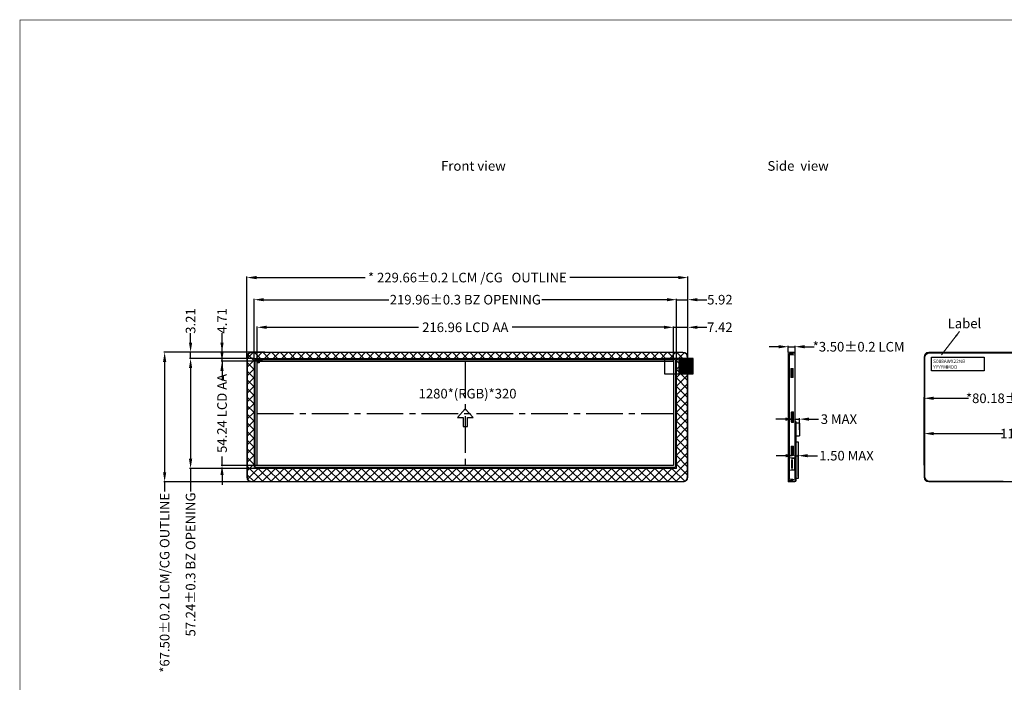
# Model space of a CAD drawing. Units: millimetres. Extents: x 5830 to 6614, y 1703 to 2247.
# Drawn here: x 5830 to 6343, y 1902 to 2247 of the extents above; entities that cross this region are included whole.
import ezdxf

# ---------------------------------------------------------------- set-up
doc = ezdxf.new("R2010")
doc.units = ezdxf.units.MM
doc.linetypes.add('CENTER2', pattern=[28.575, 19.05, -3.175, 3.175, -3.175])
for name, color, linetype in [('BL', 7, 'Continuous'), ('CENTER', 1, 'CENTER2'), ('DIM', 3, 'Continuous'), ('FPC', 42, 'Continuous'), ('LCD', 6, 'Continuous'), ('外形', 92, 'Continuous')]:
    doc.layers.add(name, color=color, linetype=linetype)
doc.styles.add('Aral', font='arial.ttf')
doc.styles.add('Arial', font='arial.ttf')
doc.styles.get("Standard").update_dxf_attribs({"font": 'arial.ttf', "height": 5})
doc.styles.add('STARRY', font='simhei.ttf')
doc.styles.add('宋体', font='txt')
doc.dimstyles.new('1x', dxfattribs={"dimtxt": 4, "dimasz": 3, "dimexe": 0.2, "dimexo": 0.2, "dimgap": 0.25, "dimtad": 1, "dimdsep": 46, "dimtxsty": 'Standard', "dimcen": 1.5, "dimadec": 0, "dimazin": 0, "dimtfac": 1, "dimtofl": 0, "dimtmove": 0, "dimatfit": 3, "dimfxl": 0, "dimtolj": 1, "dimtzin": 0, "dimlwd": 0, "dimlwe": 0, "dimarcsym": 0})
doc.dimstyles.new('STANDARD$0', dxfattribs={"dimtxt": 5, "dimasz": 5, "dimexe": 0.5, "dimexo": 0.1, "dimgap": 0.25, "dimtad": 0, "dimzin": 1, "dimdsep": 46, "dimtxsty": 'Standard', "dimcen": 0.5, "dimclrd": 256, "dimclre": 256, "dimclrt": 256, "dimadec": 0, "dimazin": 0, "dimtm": 0.3, "dimtfac": 1, "dimtmove": 0, "dimatfit": 3, "dimfxl": 0, "dimtolj": 1, "dimtzin": 0, "dimlwd": -1, "dimlwe": -1, "dimarcsym": 0})

# ---------------------------------------------------------------- blocks, each defined once
blk = doc.blocks.new('65+')
at = {"layer": 'BL', "color": 210, "lineweight": 13}
for p, q in [((6390.18, 1705.17), (6390.18, 1637.66)), ((6390.18, 1705.17), (6393.58, 1705.17)), ((6391.68, 1705.17), (6391.68, 1703.87)), ((6391.68, 1704.87), (6393.58, 1704.87)), ((6391.68, 1703.87), (6393.08, 1703.87)), ((6393.58, 1705.17), (6393.58, 1704.87)), ((6393.58, 1639.46), (6393.58, 1703.37)), ((6392.78, 1696.71), (6391.58, 1696.71)), ((6391.58, 1692.11), (6391.58, 1696.71)), ((6392.78, 1692.11), (6392.78, 1696.71)), ((6392.78, 1692.11), (6391.58, 1692.11)), ((6392.83, 1656.32), (6391.63, 1656.32)), ((6391.63, 1651.72), (6391.63, 1656.32)), ((6392.83, 1651.72), (6391.63, 1651.72)), ((6392.83, 1651.72), (6392.83, 1656.32)), ((6390.18, 1637.66), (6393.58, 1637.66)), ((6391.68, 1638.96), (6391.68, 1637.66)), ((6391.68, 1638.96), (6393.08, 1638.96)), ((6391.68, 1637.96), (6393.58, 1637.96)), ((6393.58, 1637.96), (6393.58, 1637.66))]:
    blk.add_line(p, q, dxfattribs=at)
for centre, start, end in [((6393.08, 1703.37), 0, 90), ((6393.08, 1639.46), 270, 0)]:
    blk.add_arc(centre, 0.5, start, end, dxfattribs=at)
blk = doc.blocks.new('*D4')
at = {"layer": 'Defpoints', "color": 0}
for p in [(6233.55, 2039.34), (6233.55, 2032.48), (6235.85, 2033.65)]:
    blk.add_point(p, dxfattribs=at)
at = {"layer": 'DIM'}
for p, q in [((6228.55, 2039.34), (6223.55, 2039.34)), ((6233.55, 2032.58), (6233.55, 2039.84)), ((6233.55, 2039.34), (6235.85, 2039.34)), ((6235.85, 2033.75), (6235.85, 2039.84)), ((6240.85, 2039.34), (6245.85, 2039.34))]:
    blk.add_line(p, q, dxfattribs=at)
for points in [[(6228.55, 2040.17), (6228.55, 2038.51), (6233.55, 2039.34)], [(6240.85, 2040.17), (6240.85, 2038.51), (6235.85, 2039.34)]]:
    blk.add_solid(points, dxfattribs=at)
at = {"layer": 'DIM', "insert": (6256.41, 2039.34), "char_height": 5, "attachment_point": 5}
blk.add_mtext('\\A1;3 MAX', dxfattribs=at)
blk = doc.blocks.new('*D6')
at = {"layer": 'Defpoints', "color": 0}
for p in [(6235.2, 2020.33), (6233.7, 2009.23), (6235.2, 2009.35)]:
    blk.add_point(p, dxfattribs=at)
at = {"layer": 'DIM'}
for p, q in [((6228.7, 2020.33), (6223.7, 2020.33)), ((6233.7, 2009.33), (6233.7, 2020.83)), ((6233.7, 2020.33), (6235.2, 2020.33)), ((6235.2, 2009.45), (6235.2, 2020.83)), ((6240.2, 2020.33), (6245.2, 2020.33))]:
    blk.add_line(p, q, dxfattribs=at)
for points in [[(6228.7, 2021.16), (6228.7, 2019.49), (6233.7, 2020.33)], [(6240.2, 2021.16), (6240.2, 2019.49), (6235.2, 2020.33)]]:
    blk.add_solid(points, dxfattribs=at)
at = {"layer": 'DIM', "insert": (6260.38, 2020.33), "char_height": 5, "attachment_point": 5}
blk.add_mtext('\\A1;1.50 MAX', dxfattribs=at)
blk = doc.blocks.new('*D7')
at = {"layer": 'Defpoints', "color": 0}
for p in [(6177.7, 2113.03), (5948.04, 2070.75), (6177.7, 2070.79)]:
    blk.add_point(p, dxfattribs=at)
at = {"layer": 'DIM'}
for p, q in [((5948.04, 2070.85), (5948.04, 2113.53)), ((6177.7, 2070.89), (6177.7, 2113.53)), ((5953.04, 2113.03), (6009.56, 2113.03)), ((6172.7, 2113.03), (6116.18, 2113.03))]:
    blk.add_line(p, q, dxfattribs=at)
for points in [[(5953.04, 2113.86), (5953.04, 2112.19), (5948.04, 2113.03)], [(6172.7, 2113.86), (6172.7, 2112.19), (6177.7, 2113.03)]]:
    blk.add_solid(points, dxfattribs=at)
at = {"layer": 'DIM', "insert": (6062.87, 2113.03), "char_height": 5, "attachment_point": 5}
blk.add_mtext('\\A1;* 229.66%%P0.2 LCM /CG {\\C256; } OUTLINE', dxfattribs=at)
blk = doc.blocks.new('*D8')
at = {"layer": 'Defpoints', "color": 0}
for p in [(6170.28, 2087.15), (5953.32, 2069.45), (6170.28, 2069.45)]:
    blk.add_point(p, dxfattribs=at)
at = {"layer": 'DIM'}
for p, q in [((5953.32, 2069.55), (5953.32, 2087.65)), ((6170.28, 2069.55), (6170.28, 2087.65)), ((5958.32, 2087.15), (6037.38, 2087.15)), ((6165.28, 2087.15), (6086.21, 2087.15))]:
    blk.add_line(p, q, dxfattribs=at)
for points in [[(5958.32, 2087.99), (5958.32, 2086.32), (5953.32, 2087.15)], [(6165.28, 2087.99), (6165.28, 2086.32), (6170.28, 2087.15)]]:
    blk.add_solid(points, dxfattribs=at)
at = {"layer": 'DIM', "insert": (6061.8, 2087.15), "char_height": 5, "attachment_point": 5}
blk.add_mtext('\\A1;216.96 LCD AA', dxfattribs=at)
blk = doc.blocks.new('*D9')
at = {"layer": 'Defpoints', "color": 0}
for p in [(5905.18, 2074.16), (5957.43, 2074.16), (5952.95, 2006.66)]:
    blk.add_point(p, dxfattribs=at)
at = {"layer": 'DIM'}
for p, q in [((5957.33, 2074.16), (5904.68, 2074.16)), ((5905.18, 2069.16), (5905.18, 2011.66)), ((5952.85, 2006.66), (5904.68, 2006.66)), ((5905.18, 2006.66), (5905.18, 2001.66))]:
    blk.add_line(p, q, dxfattribs=at)
for points in [[(5904.35, 2069.16), (5906.01, 2069.16), (5905.18, 2074.16)], [(5904.35, 2011.66), (5906.01, 2011.66), (5905.18, 2006.66)]]:
    blk.add_solid(points, dxfattribs=at)
at = {"layer": 'DIM', "insert": (5905.18, 1954.17), "char_height": 5, "attachment_point": 5, "rotation": 90}
blk.add_mtext('\\A1;*67.50%%P0.2 LCM/CG OUTLINE', dxfattribs=at)
blk = doc.blocks.new('*D10')
at = {"layer": 'Defpoints', "color": 0}
for p in [(5935.07, 2069.45), (5956.2, 2069.45), (5954.1, 2015.21)]:
    blk.add_point(p, dxfattribs=at)
at = {"layer": 'DIM'}
for p, q in [((5935.07, 2074.45), (5935.07, 2079.45)), ((5956.1, 2069.45), (5934.57, 2069.45)), ((5935.07, 2069.45), (5935.07, 2064.76)), ((5935.07, 2015.21), (5935.07, 2019.9)), ((5954, 2015.21), (5934.57, 2015.21)), ((5935.07, 2010.21), (5935.07, 2005.21))]:
    blk.add_line(p, q, dxfattribs=at)
for points in [[(5934.23, 2074.45), (5935.9, 2074.45), (5935.07, 2069.45)], [(5934.23, 2010.21), (5935.9, 2010.21), (5935.07, 2015.21)]]:
    blk.add_solid(points, dxfattribs=at)
at = {"layer": 'DIM', "insert": (5935.07, 2042.33), "char_height": 5, "attachment_point": 5, "rotation": 90}
blk.add_mtext('\\A1;54.24 LCD AA', dxfattribs=at)
blk = doc.blocks.new('*D11')
at = {"layer": 'Defpoints', "color": 0}
for p in [(6177.7, 2087.15), (6170.28, 2069.45), (6177.7, 2070.79)]:
    blk.add_point(p, dxfattribs=at)
at = {"layer": 'DIM'}
for p, q in [((6170.28, 2069.55), (6170.28, 2087.65)), ((6177.7, 2070.89), (6177.7, 2087.65)), ((6165.28, 2087.15), (6160.28, 2087.15)), ((6170.28, 2087.15), (6177.7, 2087.15)), ((6182.7, 2087.15), (6187.7, 2087.15))]:
    blk.add_line(p, q, dxfattribs=at)
for points in [[(6165.28, 2087.99), (6165.28, 2086.32), (6170.28, 2087.15)], [(6182.7, 2087.99), (6182.7, 2086.32), (6177.7, 2087.15)]]:
    blk.add_solid(points, dxfattribs=at)
at = {"layer": 'DIM', "insert": (6194.4, 2087.15), "char_height": 5, "attachment_point": 5}
blk.add_mtext('\\A1;7.42', dxfattribs=at)
blk = doc.blocks.new('*D12')
at = {"layer": 'Defpoints', "color": 0}
for p in [(5935.07, 2074.16), (5950.7, 2074.16), (5953.32, 2069.45)]:
    blk.add_point(p, dxfattribs=at)
at = {"layer": 'DIM'}
for p, q in [((5935.07, 2079.16), (5935.07, 2084.16)), ((5950.6, 2074.16), (5934.57, 2074.16)), ((5935.07, 2069.45), (5935.07, 2074.16)), ((5953.22, 2069.45), (5934.57, 2069.45)), ((5935.07, 2064.45), (5935.07, 2059.45))]:
    blk.add_line(p, q, dxfattribs=at)
for points in [[(5934.23, 2079.16), (5935.9, 2079.16), (5935.07, 2074.16)], [(5934.23, 2064.45), (5935.9, 2064.45), (5935.07, 2069.45)]]:
    blk.add_solid(points, dxfattribs=at)
at = {"layer": 'DIM', "insert": (5935.07, 2090.52), "char_height": 5, "attachment_point": 5, "rotation": 90}
blk.add_mtext('\\A1;4.71', dxfattribs=at)
blk = doc.blocks.new('*D13')
at = {"layer": 'Defpoints', "color": 0}
for p in [(6230.05, 2074.16), (6233.55, 2077.03), (6233.55, 2072.75)]:
    blk.add_point(p, dxfattribs=at)
at = {"layer": 'DIM'}
for p, q in [((6230.05, 2074.26), (6230.05, 2077.53)), ((6233.55, 2072.85), (6233.55, 2077.53)), ((6225.05, 2077.03), (6220.05, 2077.03)), ((6230.05, 2077.03), (6233.55, 2077.03)), ((6238.55, 2077.03), (6243.55, 2077.03))]:
    blk.add_line(p, q, dxfattribs=at)
for points in [[(6225.05, 2077.87), (6225.05, 2076.2), (6230.05, 2077.03)], [(6238.55, 2077.87), (6238.55, 2076.2), (6233.55, 2077.03)]]:
    blk.add_solid(points, dxfattribs=at)
at = {"layer": 'DIM', "insert": (6266.7, 2077.03), "char_height": 5, "attachment_point": 5}
blk.add_mtext('\\A1;*3.50%%P0.2 LCM', dxfattribs=at)
blk = doc.blocks.new('655')
at = {"layer": 'BL', "color": 210, "lineweight": 13}
for p, q in [((5510.53, 2309.75), (5510.53, 2247.25)), ((5510.83, 2309.75), (5510.83, 2247.25)), ((5737.69, 2312.25), (5513.03, 2312.25)), ((5737.69, 2311.95), (5513.03, 2311.95)), ((5739.89, 2247.25), (5739.89, 2309.75)), ((5740.19, 2247.25), (5740.19, 2309.75)), ((5513.03, 2245.05), (5737.69, 2245.05)), ((5513.03, 2244.75), (5737.69, 2244.75))]:
    blk.add_line(p, q, dxfattribs=at)
for centre, radius, start, end in [((5513.03, 2309.75), 2.5, 90, 180), ((5513.03, 2309.75), 2.2, 90, 180), ((5737.69, 2309.75), 2.5, 0, 90), ((5737.69, 2309.75), 2.2, 0, 90), ((5513.03, 2247.25), 2.5, 180, 270), ((5513.03, 2247.25), 2.2, 180, 270), ((5737.69, 2247.25), 2.5, 270, 0), ((5737.69, 2247.25), 2.2, 270, 0)]:
    blk.add_arc(centre, radius, start, end, dxfattribs=at)
blk = doc.blocks.new('*D15')
at = {"layer": 'Defpoints', "color": 0}
for p in [(6417.21, 2037.3), (6300.77, 2032.1), (6417.21, 2031.83)]:
    blk.add_point(p, dxfattribs=at)
at = {"layer": 'DIM'}
for p, q in [((6417.21, 2037.2), (6417.21, 2031.33)), ((6300.77, 2032), (6300.77, 2031.33)), ((6305.77, 2031.83), (6341.81, 2031.83)), ((6412.21, 2031.83), (6376.18, 2031.83))]:
    blk.add_line(p, q, dxfattribs=at)
for points in [[(6305.77, 2032.66), (6305.77, 2030.99), (6300.77, 2031.83)], [(6412.21, 2032.66), (6412.21, 2030.99), (6417.21, 2031.83)]]:
    blk.add_solid(points, dxfattribs=at)
at = {"layer": 'DIM', "insert": (6358.99, 2031.83), "char_height": 5, "attachment_point": 5}
blk.add_mtext('\\A1;116.44%%P0.5', dxfattribs=at)
blk = doc.blocks.new('*D18')
at = {"layer": 'Defpoints', "color": 0}
for p in [(6380.95, 2050.2), (6380.95, 2033.75), (6300.77, 2015.31)]:
    blk.add_point(p, dxfattribs=at)
at = {"layer": 'DIM'}
for p, q in [((6300.77, 2015.41), (6300.77, 2050.7)), ((6305.77, 2050.2), (6323.99, 2050.2)), ((6375.95, 2050.2), (6357.73, 2050.2)), ((6380.95, 2033.85), (6380.95, 2050.7))]:
    blk.add_line(p, q, dxfattribs=at)
for points in [[(6305.77, 2051.03), (6305.77, 2049.36), (6300.77, 2050.2)], [(6375.95, 2051.03), (6375.95, 2049.36), (6380.95, 2050.2)]]:
    blk.add_solid(points, dxfattribs=at)
at = {"layer": 'DIM', "insert": (6340.86, 2050.2), "char_height": 5, "attachment_point": 5}
blk.add_mtext('\\A1;*80.18%%P0.5', dxfattribs=at)
blk = doc.blocks.new('*D21')
at = {"layer": 'Defpoints', "color": 0}
for p in [(6171.78, 2101.52), (5951.82, 2070.95), (6171.78, 2070.95)]:
    blk.add_point(p, dxfattribs=at)
at = {"layer": 'DIM'}
for p, q in [((5951.82, 2071.05), (5951.82, 2102.02)), ((5956.82, 2101.52), (6021.9, 2101.52)), ((6166.78, 2101.52), (6101.69, 2101.52)), ((6171.78, 2071.05), (6171.78, 2102.02))]:
    blk.add_line(p, q, dxfattribs=at)
for points in [[(5956.82, 2102.35), (5956.82, 2100.68), (5951.82, 2101.52)], [(6166.78, 2102.35), (6166.78, 2100.68), (6171.78, 2101.52)]]:
    blk.add_solid(points, dxfattribs=at)
at = {"layer": 'DIM', "insert": (6061.8, 2101.52), "char_height": 5, "attachment_point": 5}
blk.add_mtext('\\A1;219.96%%P0.3 BZ OPENING ', dxfattribs=at)
blk = doc.blocks.new('*D22')
at = {"layer": 'Defpoints', "color": 0}
for p in [(5951.82, 2070.95), (5918.69, 2013.71), (5951.82, 2013.71)]:
    blk.add_point(p, dxfattribs=at)
at = {"layer": 'DIM'}
for p, q in [((5951.72, 2070.95), (5918.19, 2070.95)), ((5918.69, 2065.95), (5918.69, 2018.71)), ((5951.72, 2013.71), (5918.19, 2013.71)), ((5918.69, 2013.71), (5918.69, 2001.6))]:
    blk.add_line(p, q, dxfattribs=at)
for points in [[(5917.86, 2065.95), (5919.53, 2065.95), (5918.69, 2070.95)], [(5917.86, 2018.71), (5919.53, 2018.71), (5918.69, 2013.71)]]:
    blk.add_solid(points, dxfattribs=at)
at = {"layer": 'DIM', "insert": (5918.69, 1963.69), "char_height": 5, "attachment_point": 5, "rotation": 90}
blk.add_mtext('\\A1;57.24%%P0.3 BZ OPENING ', dxfattribs=at)
blk = doc.blocks.new('*D23')
at = {"layer": 'Defpoints', "color": 0}
for p in [(6177.7, 2101.52), (6171.78, 2070.95), (6177.7, 2070.95)]:
    blk.add_point(p, dxfattribs=at)
at = {"layer": 'DIM'}
for p, q in [((6166.78, 2101.52), (6161.78, 2101.52)), ((6171.78, 2071.05), (6171.78, 2102.02)), ((6171.78, 2101.52), (6177.7, 2101.52)), ((6177.7, 2071.05), (6177.7, 2102.02)), ((6182.7, 2101.52), (6187.7, 2101.52))]:
    blk.add_line(p, q, dxfattribs=at)
for points in [[(6166.78, 2102.35), (6166.78, 2100.68), (6171.78, 2101.52)], [(6182.7, 2102.35), (6182.7, 2100.68), (6177.7, 2101.52)]]:
    blk.add_solid(points, dxfattribs=at)
at = {"layer": 'DIM', "insert": (6194.42, 2101.52), "char_height": 5, "attachment_point": 5}
blk.add_mtext('\\A1;5.92', dxfattribs=at)
blk = doc.blocks.new('*D24')
at = {"layer": 'Defpoints', "color": 0}
for p in [(5918.69, 2074.16), (5951.16, 2074.16), (5951.82, 2070.95)]:
    blk.add_point(p, dxfattribs=at)
at = {"layer": 'DIM'}
for p, q in [((5918.69, 2079.16), (5918.69, 2084.16)), ((5951.06, 2074.16), (5918.19, 2074.16)), ((5918.69, 2070.95), (5918.69, 2074.16)), ((5951.72, 2070.95), (5918.19, 2070.95)), ((5918.69, 2065.95), (5918.69, 2060.95))]:
    blk.add_line(p, q, dxfattribs=at)
for points in [[(5917.86, 2079.16), (5919.53, 2079.16), (5918.69, 2074.16)], [(5917.86, 2065.95), (5919.53, 2065.95), (5918.69, 2070.95)]]:
    blk.add_solid(points, dxfattribs=at)
at = {"layer": 'DIM', "insert": (5918.69, 2090.42), "char_height": 5, "attachment_point": 5, "rotation": 90}
blk.add_mtext('\\A1;3.21', dxfattribs=at)

msp = doc.modelspace()

# ---------------------------------------------------------------- hatches: boundary and pattern name
h = msp.add_hatch()
h.set_pattern_fill('ANSI37', color=6, style=0)
h.set_pattern_definition([(45, (0, 6.6256), (-2.245064, 2.245064), []), (135, (0, 6.6256), (-2.245064, -2.245064), [])])
edge = h.paths.add_edge_path()
edge.add_line((5948.037, 2071.66), (5948.037, 2009.156))
edge.add_arc((5950.537, 2009.156), 2.5, 180, 270)
edge.add_line((5950.537, 2006.656), (6175.198, 2006.656))
edge.add_arc((6175.198, 2009.156), 2.5, 270, 360)
edge.add_line((6177.698, 2009.156), (6177.698, 2071.66))
edge.add_arc((6175.198, 2071.66), 2.5, 0, 90)
edge.add_line((6175.198, 2074.16), (5950.537, 2074.16))
edge.add_arc((5950.537, 2071.66), 2.5, 90, 180)
h.paths.add_polyline_path([(5951.816, 2070.95), (6171.776, 2070.95), (6171.776, 2013.71), (5951.816, 2013.71)], flags=16)
at = {"layer": '外形'}
h = msp.add_hatch(dxfattribs=at)
h.set_pattern_fill('ANGLE', color=256, scale=0.1, style=0)
h.set_pattern_definition([(0, (36.03216, 91.38666), (0, 0.6985), [0.508, -0.1905]), (90, (36.03216, 91.38666), (-0.6985, 4e-17), [0.508, -0.1905])])
h.paths.add_polyline_path([(6173.056, 2062.855), (6180.556, 2062.855), (6180.556, 2070.855), (6173.056, 2070.855)])

# ---------------------------------------------------------------- linework, layer by layer
at = {"color": 1}
for p, q in [((6235.85, 2037.289), (6233.55, 2037.289)), ((6235.85, 2037.289), (6235.85, 2030.651)), ((6233.55, 2030.651), (6235.85, 2030.651))]:
    msp.add_line(p, q, dxfattribs=at)
at = {"color": 7}
msp.add_line((6233.55, 2033.651), (6233.55, 2030.651), dxfattribs=at)
at = {"color": 7, "lineweight": 13, "const_width": 0.291}
msp.add_lwpolyline([(5829.818, 1703.957), (5829.818, 2247.108), (6613.534, 2247.108), (6613.534, 1703.957)], close=True, dxfattribs=at)
at = {"color": 192, "linetype": 'Continuous'}
msp.add_lwpolyline([(6177.498, 2009.156), (6177.498, 2071.66, 0.4142136), (6175.198, 2073.96), (5950.537, 2073.96, 0.4142136), (5948.237, 2071.66), (5948.237, 2009.156, 0.4142136), (5950.537, 2006.856), (6175.198, 2006.856, 0.4142136)], format="xyb", close=True, dxfattribs=at)
at = {"color": 2}
msp.add_lwpolyline([(5952.316, 2070.45), (6171.276, 2070.45), (6171.276, 2014.21), (5952.316, 2014.21)], close=True, dxfattribs=at)
at = {"color": 1}
for points in [[(5953.316, 2069.45), (5953.685, 2069.45), (5953.685, 2068.711), (5953.316, 2068.711)], [(6233.7, 2027.518), (6235.2, 2027.518), (6235.2, 2008.515), (6233.7, 2008.515)]]:
    msp.add_lwpolyline(points, close=True, dxfattribs=at)
at = {"color": 3}
msp.add_lwpolyline([(5953.685, 2069.45), (5954.053, 2069.45), (5954.053, 2068.711), (5953.685, 2068.711)], close=True, dxfattribs=at)
at = {"color": 5}
msp.add_lwpolyline([(5954.053, 2069.45), (5954.422, 2069.45), (5954.422, 2068.711), (5954.053, 2068.711)], close=True, dxfattribs=at)
at = {"color": 7}
msp.add_lwpolyline([(6304.641, 2071.584), (6332.006, 2071.584), (6332.006, 2064.515), (6304.641, 2064.515)], close=True, dxfattribs=at)
at = {"layer": 'BL', "color": 210, "lineweight": 13}
for p, q in [((5950.537, 2074.16), (6175.198, 2074.16)), ((5948.037, 2009.156), (5948.037, 2071.66)), ((6177.698, 2071.66), (6177.698, 2009.156)), ((6175.198, 2006.656), (5950.537, 2006.656))]:
    msp.add_line(p, q, dxfattribs=at)
at = {"layer": 'BL', "color": 7}
for p, q in [((6230.4, 2073.36), (6230.4, 2007.456)), ((6230.4, 2073.36), (6232.35, 2073.36)), ((6231.75, 2037.908), (6231.75, 2042.908)), ((6232.55, 2042.908), (6231.75, 2042.908)), ((6232.05, 2042.908), (6232.05, 2037.908)), ((6232.55, 2042.908), (6232.55, 2037.908)), ((6232.55, 2037.908), (6231.75, 2037.908)), ((6231.85, 2019.013), (6233.2, 2019.013)), ((6231.85, 2019.013), (6231.85, 2013.013)), ((6231.85, 2018.013), (6232, 2018.013)), ((6231.85, 2014.013), (6231.85, 2018.013)), ((6232, 2018.013), (6232, 2014.013)), ((6233.2, 2019.213), (6233.2, 2014.013)), ((6232, 2014.013), (6231.85, 2014.013)), ((6231.85, 2013.013), (6233.2, 2013.013)), ((6233.2, 2014.013), (6233.2, 2012.813)), ((6230.4, 2007.456), (6232.35, 2007.456))]:
    msp.add_line(p, q, dxfattribs=at)
at = {"layer": 'BL', "color": 4, "lineweight": 13}
for p, q in [((6230.65, 2073.76), (6233.55, 2073.76)), ((6230.65, 2073.76), (6230.65, 2073.46)), ((6230.65, 2073.46), (6232.35, 2073.46)), ((6230.65, 2072.76), (6232.35, 2072.76)), ((6230.65, 2072.76), (6230.65, 2008.056)), ((6232.25, 2074.16), (6231.65, 2073.76)), ((6232.25, 2074.16), (6232.55, 2074.16)), ((6232.35, 2072.76), (6232.35, 2073.76)), ((6232.55, 2073.76), (6232.55, 2074.16)), ((6233.55, 2007.056), (6233.55, 2073.76)), ((6527.532, 2073.76), (6303.672, 2073.76)), ((6313.601, 2074.16), (6317.601, 2074.16)), ((6313.601, 2074.16), (6313.601, 2073.76)), ((6317.601, 2074.16), (6317.601, 2073.76)), ((6301.172, 2071.26), (6301.171, 2019.213)), ((6231.65, 2061.908), (6231.65, 2064.908)), ((6232.25, 2064.908), (6231.796, 2065.261)), ((6232.25, 2061.908), (6231.796, 2061.554)), ((6232.55, 2065.408), (6232.15, 2065.408)), ((6232.55, 2064.908), (6232.25, 2064.908)), ((6232.25, 2064.908), (6232.25, 2061.908)), ((6232.25, 2061.908), (6232.55, 2061.908)), ((6232.55, 2065.408), (6232.55, 2061.408)), ((6300.77, 2061.408), (6300.77, 2065.408)), ((6300.77, 2065.408), (6301.17, 2065.408)), ((6232.55, 2061.408), (6232.15, 2061.408)), ((6300.77, 2061.408), (6301.17, 2061.408)), ((6232.75, 2043.208), (6231.65, 2043.208)), ((6231.65, 2037.608), (6231.65, 2043.208)), ((6232.75, 2037.608), (6232.75, 2043.208)), ((6232.75, 2037.608), (6231.65, 2037.608)), ((6231.7, 2021.513), (6231.7, 2024.513)), ((6232.3, 2024.513), (6231.846, 2024.867)), ((6232.3, 2021.513), (6231.846, 2021.16)), ((6232.6, 2025.013), (6232.2, 2025.013)), ((6232.6, 2021.013), (6232.2, 2021.013)), ((6232.6, 2024.513), (6232.3, 2024.513)), ((6232.3, 2024.513), (6232.3, 2021.513)), ((6232.3, 2021.513), (6232.6, 2021.513)), ((6232.6, 2025.013), (6232.6, 2021.013)), ((6300.77, 2025.013), (6300.77, 2021.013)), ((6300.77, 2025.013), (6301.17, 2025.013)), ((6300.77, 2025.013), (6301.17, 2025.013)), ((6300.77, 2021.013), (6301.17, 2021.013)), ((6230.65, 2019.213), (6233.55, 2019.213)), ((6233.25, 2019.213), (6233.25, 2014.013)), ((6301.171, 2019.213), (6301.17, 2012.813)), ((6230.65, 2012.813), (6233.55, 2012.813)), ((6233.25, 2014.013), (6233.25, 2012.813)), ((6301.17, 2012.813), (6301.17, 2009.556)), ((6230.65, 2008.056), (6232.35, 2008.056)), ((6230.65, 2007.356), (6232.35, 2007.356)), ((6230.65, 2007.356), (6230.65, 2007.056)), ((6230.65, 2007.056), (6233.55, 2007.056)), ((6232.25, 2006.656), (6231.65, 2007.056)), ((6232.55, 2006.656), (6232.25, 2006.656)), ((6232.32, 2007.456), (6232.32, 2007.356)), ((6232.35, 2008.056), (6232.35, 2007.056)), ((6232.55, 2006.656), (6232.55, 2007.056)), ((6341.924, 2007.056), (6303.67, 2007.056)), ((6303.672, 2007.056), (6341.924, 2007.056)), ((6320.147, 2006.656), (6320.147, 2007.056)), ((6320.147, 2006.656), (6324.147, 2006.656)), ((6324.147, 2006.656), (6324.147, 2007.056))]:
    msp.add_line(p, q, dxfattribs=at)
at = {"layer": 'BL', "color": 210, "lineweight": 13}
msp.add_lwpolyline([(5951.816, 2070.95), (6171.776, 2070.95), (6171.776, 2013.71), (5951.816, 2013.71)], close=True, dxfattribs=at)
for centre, start, end in [((5950.537, 2071.66), 90, 180), ((6175.198, 2071.66), 0, 90), ((5950.537, 2009.156), 180, 270), ((6175.198, 2009.156), 270, 0)]:
    msp.add_arc(centre, 2.5, start, end, dxfattribs=at)
at = {"layer": 'BL', "color": 4, "lineweight": 13}
for centre, radius, start, end in [((6303.672, 2071.26), 2.5, 90, 180), ((6232.15, 2064.908), 0.5, 90, 180), ((6232.15, 2061.908), 0.5, 180, 270), ((6232.2, 2024.513), 0.5, 90, 180), ((6232.2, 2021.513), 0.5, 180, 270), ((6303.67, 2009.556), 2.5, 180, 270)]:
    msp.add_arc(centre, radius, start, end, dxfattribs=at)
at = {"layer": 'CENTER'}
for p, q in [((6061.796, 2069.45), (6061.796, 2015.21)), ((5953.316, 2042.33), (6170.276, 2042.33))]:
    msp.add_line(p, q, dxfattribs=at)
at = {"layer": 'DIM', "color": 1}
msp.add_lwpolyline([(6060.649, 2040.173), (6060.649, 2035.568), (6062.943, 2035.568), (6062.943, 2040.173), (6065.943, 2040.173), (6061.796, 2044.671), (6057.65, 2040.173)], close=True, dxfattribs=at)
at = {"layer": 'FPC', "color": 30}
for p, q in [((6233.7, 2038.152), (6233.7, 2007.056)), ((6233.9, 2038.152), (6233.7, 2038.152)), ((6233.9, 2038.152), (6233.9, 2007.056)), ((6233.55, 2007.056), (6233.9, 2007.056))]:
    msp.add_line(p, q, dxfattribs=at)
at = {"layer": 'LCD', "color": 4}
msp.add_lwpolyline([(5953.316, 2069.45), (6170.276, 2069.45), (6170.276, 2015.21), (5953.316, 2015.21)], close=True, dxfattribs=at)
at = {"layer": '外形'}
msp.add_line((6173.056, 2070.855), (6173.056, 2062.855), dxfattribs=at)
msp.add_lwpolyline([(6165.556, 2062.855), (6180.556, 2062.855), (6180.556, 2070.855), (6165.556, 2070.855)], close=True, dxfattribs=at)

# ---------------------------------------------------------------- block references
at = {"color": 0}
msp.add_blockref('65+', (-160.13, 368.995), dxfattribs=at)
at = {"layer": 'FPC', "color": 30}
msp.add_blockref('655', (790.237, -238.094), dxfattribs=at)

# ---------------------------------------------------------------- texts
at = {"color": 1, "attachment_point": 1}
for s, insert, char_height, width, style in [('Label', (6313.079, 2091.653), 5, 26.92931, '宋体'), ('R', (5953.415, 2069.126), 0.2, 0.09773, 'Aral'), ('1280*(RGB)*320', (6037.484, 2055.111), 5, 29.93258, '宋体')]:
    msp.add_mtext(s, dxfattribs=dict(at, insert=insert, char_height=char_height, width=width, style=style))
at = {"color": 3, "insert": (5953.783, 2069.126), "char_height": 0.2, "width": 0.09773, "attachment_point": 1, "style": 'Aral'}
msp.add_mtext('G', dxfattribs=at)
at = {"color": 5, "insert": (5954.151, 2069.126), "char_height": 0.2, "width": 0.09773, "attachment_point": 1, "style": 'Aral'}
msp.add_mtext('B', dxfattribs=at)
at = {"layer": 'DIM', "char_height": 5.04, "width": 36.5202, "attachment_point": 1, "style": 'Arial'}
for s, insert in [('Front{\\fArial|b0|i0|c134|p34; }view', (6049.133, 2173.679)), ('Side  view', (6219.179, 2173.679))]:
    msp.add_mtext(s, dxfattribs=dict(at, insert=insert))
at = {"layer": 'DIM', "color": 0, "ltscale": 0.5, "insert": (6305.509, 2070.356), "char_height": 1.8, "width": 27.95721, "attachment_point": 1, "style": 'STARRY'}
msp.add_mtext('{\\fArial|b0|i0|c0|p34;S088AWX22NB\\P}YYYYMMDD', dxfattribs=at)

# ---------------------------------------------------------------- dimensions: what is measured, and where the dimension line sits
at = {"layer": 'DIM'}
for base, p1, p2, text, picture, middle in [((6177.698, 2113.026), (5948.037, 2070.753), (6177.698, 2070.79), '* <>%%P0.2 LCM /CG {\\C256; } OUTLINE', '*D7', (6062.868, 2113.026)), ((6233.55, 2039.34), (6235.85, 2033.651), (6233.55, 2032.482), '3 MAX', '*D4', (6256.412, 2039.34))]:
    dim = msp.add_linear_dim(base=base, p1=p1, p2=p2, text=text, dimstyle='STANDARD$0', dxfattribs=at)
    dim.commit()
    dim.dimension.update_dxf_attribs({"geometry": picture, "text_midpoint": middle, "dimtype": 160})
for base, p1, p2, text, picture, middle in [((6171.776, 2101.517), (5951.816, 2070.95), (6171.776, 2070.95), '<>%%P0.3 BZ OPENING ', '*D21', (6061.796, 2101.517)), ((6170.276, 2087.153), (5953.316, 2069.45), (6170.276, 2069.45), '<> LCD AA', '*D8', (6061.796, 2087.153)), ((6233.55, 2077.032), (6230.05, 2074.16), (6233.55, 2072.755), '*<>%%P0.2 LCM', '*D13', (6266.699, 2077.032)), ((6380.951, 2050.198), (6300.772, 2015.314), (6380.951, 2033.752), '*<>%%P0.5', '*D18', (6340.861, 2050.198)), ((6417.215, 2031.828), (6300.772, 2032.101), (6417.215, 2037.304), '<>%%P0.5', '*D15', (6358.993, 2031.828)), ((6235.2, 2020.328), (6233.7, 2009.233), (6235.2, 2009.353), '<> MAX', '*D6', (6260.383, 2020.328))]:
    dim = msp.add_linear_dim(base=base, p1=p1, p2=p2, text=text, dimstyle='STANDARD$0', dxfattribs=at)
    dim.commit()
    dim.dimension.update_dxf_attribs({"geometry": picture, "text_midpoint": middle})
for base, p1, p2, picture, middle in [((6177.698, 2101.517), (6171.776, 2070.95), (6177.698, 2070.95), '*D23', (6194.417, 2101.517)), ((6177.698, 2087.153), (6170.276, 2069.45), (6177.698, 2070.79), '*D11', (6194.396, 2087.153))]:
    dim = msp.add_linear_dim(base=base, p1=p1, p2=p2, dimstyle='STANDARD$0', dxfattribs=at)
    dim.commit()
    dim.dimension.update_dxf_attribs({"geometry": picture, "text_midpoint": middle})
for base, p1, p2, picture, middle in [((5918.694, 2074.16), (5951.816, 2070.95), (5951.165, 2074.16), '*D24', (5918.694, 2090.419)), ((5935.066, 2074.16), (5953.316, 2069.45), (5950.699, 2074.16), '*D12', (5935.066, 2090.522))]:
    dim = msp.add_linear_dim(base=base, p1=p1, p2=p2, angle=90, dimstyle='STANDARD$0', dxfattribs=at)
    dim.commit()
    dim.dimension.update_dxf_attribs({"geometry": picture, "text_midpoint": middle})
dim = msp.add_linear_dim(base=(5935.066, 2069.45), p1=(5954.098, 2015.21), p2=(5956.195, 2069.45), angle=90, text='<> LCD AA', dimstyle='STANDARD$0', dxfattribs=at)
dim.commit()
dim.dimension.update_dxf_attribs({"geometry": '*D10', "text_midpoint": (5935.066, 2042.33)})
for base, p1, p2, text, picture, middle in [((5905.181, 2074.16), (5952.951, 2006.656), (5957.431, 2074.16), '*<>%%P0.2 LCM/CG OUTLINE', '*D9', (5905.181, 1954.172)), ((5918.694, 2013.71), (5951.816, 2070.95), (5951.816, 2013.71), '<>%%P0.3 BZ OPENING ', '*D22', (5918.694, 1963.69))]:
    dim = msp.add_linear_dim(base=base, p1=p1, p2=p2, angle=90, text=text, dimstyle='STANDARD$0', dxfattribs=at)
    dim.commit()
    dim.dimension.update_dxf_attribs({"geometry": picture, "text_midpoint": middle, "dimtype": 160})

# ---------------------------------------------------------------- leaders
at = {"color": 1}
msp.add_leader([(6319.198, 2084.882), (6309.855, 2072.817)], dimstyle='1x', override={"dimgap": 0.25, "dimtad": 0, "dimfxl": 0.2}, dxfattribs=at)

doc.saveas('drawing.dxf')
